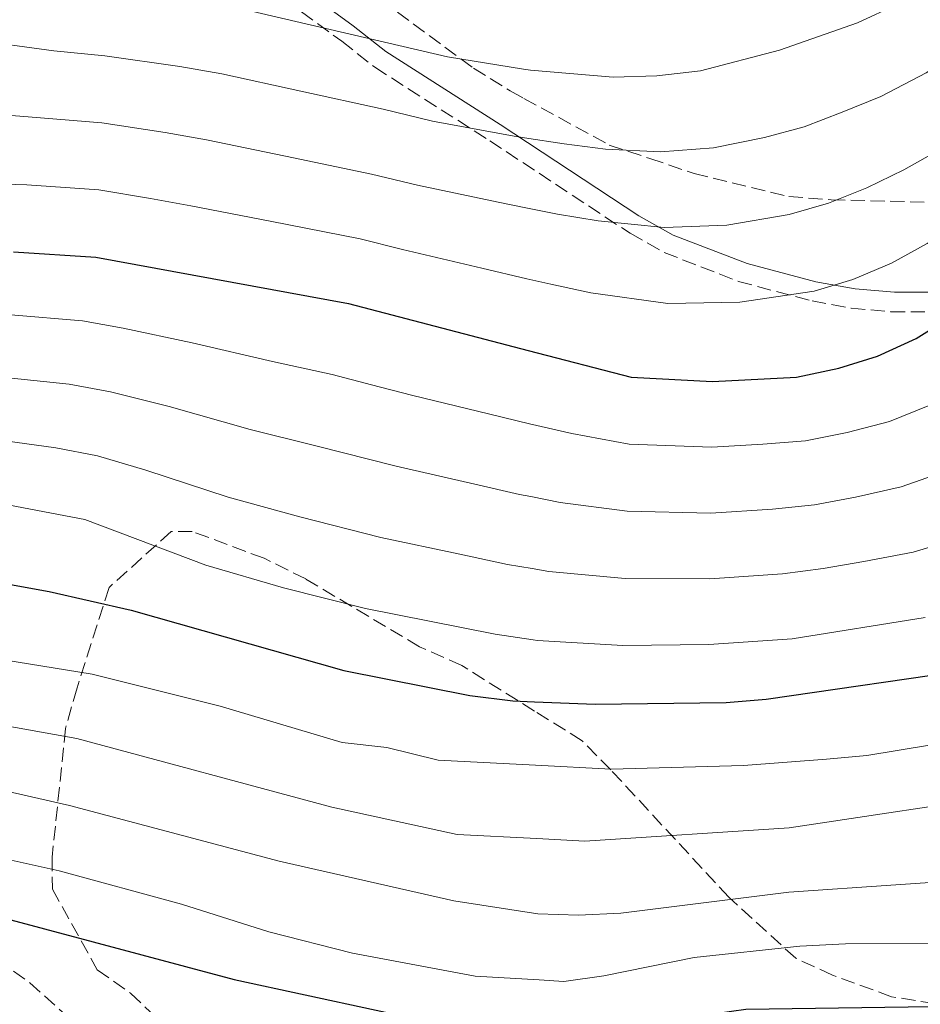
# Model space of a CAD drawing. Units: metres. Extents: x 599847 to 603267, y 4782374 to 4784737.
# Drawn here: x 602007 to 602119, y 4784314 to 4784436 of the extents above; entities that cross this region are included whole.
import ezdxf

# ---------------------------------------------------------------- set-up
doc = ezdxf.new("R2010")
doc.units = ezdxf.units.M
doc.header["$MEASUREMENT"] = 0
doc.linetypes.add('DGN Style 3', pattern=[2.435890702152634, 1.739921930109024, -0.6959687720436097])
for name, color, linetype, lineweight in [('Barranco lineal', 142, 'DGN Style 3', 13), ('Camino', 7, 'DGN Style 3', 0), ('Curva de nivel directora', 30, 'Continuous', 30), ('Curva de nivel intermedia', 30, 'Continuous', 0), ('Margen derecho', 7, 'Continuous', 0), ('Zona arbolada', 92, 'DGN Style 3', 0)]:
    doc.layers.add(name, color=color, linetype=linetype, lineweight=lineweight)

msp = doc.modelspace()

# ---------------------------------------------------------------- linework, layer by layer
at = {"layer": 'Barranco lineal', "color": 142, "linetype": 'DGN Style 3', "lineweight": 13}
msp.add_polyline3d([(602000.5099999999, 4784322.5, 297.8399999999965), (602008.4699999997, 4784316.800000001, 295.8300000000018), (602015.3799999999, 4784310.630000001, 294.2299999999959), (602022.2400000002, 4784303.600000001, 292.8399999999965), (602023.6299999999, 4784302.100000001, 292.3500000000058), (602027.2400000002, 4784297.449999999, 290), (602031.1399999997, 4784294.65, 288.3300000000018), (602040.0199999996, 4784289.939999999, 285), (602043.6500000004, 4784286.84, 283.6300000000047), (602050.5999999996, 4784280.039999999, 281.1600000000035), (602054.3899999997, 4784276.930000001, 280.0599999999977), (602058.8099999996, 4784274.029999999, 278.9700000000012), (602063.2599999999, 4784271.83, 277.9700000000012), (602067.9100000003, 4784270.630000001, 277.0399999999936), (602072.2800000003, 4784270.15, 276.2299999999959), (602098.6100000005, 4784267.230000001, 271.3000000000029), (602105.0700000003, 4784266.42, 270), (602109.8200000003, 4784265.390000001, 268.820000000007), (602114.3600000005, 4784263.710000001, 267.4400000000023), (602118.7199999997, 4784261.550000001, 266.0399999999936)], dxfattribs=at)
at = {"layer": 'Camino', "color": 7, "linetype": 'DGN Style 3', "lineweight": 0}
msp.add_polyline3d([(602040.1099999987, 4784438.330000003, 371.2799999999988), (602047.0500000011, 4784433.26, 369.9999999999999), (602051.1399999993, 4784430.040000001, 369.9999999999999), (602065.3700000007, 4784420.950000001, 365.0000000000001), (602082.7199999979, 4784409.510000001, 360), (602086.9499999991, 4784407.130000001, 358.9600000000065), (602096.1099999989, 4784403.560000001, 356.979999999996), (602105.2399999974, 4784401.140000001, 354.9999999999999), (602110.0799999988, 4784400.250000001, 353.8699999999954), (602114.9899999973, 4784399.810000001, 352.7100000000065), (602119.8900000012, 4784399.779999999, 351.5399999999937)], dxfattribs=at)
at = {"layer": 'Curva de nivel directora', "color": 30, "linetype": 'Continuous', "lineweight": 30, "flags": 128}
for points, elevation in [([(602006.4600000002, 4784407.210000001), (602016.6599999995, 4784406.560000001), (602047.8899999993, 4784400.83), (602070.1200000005, 4784395.029999999), (602082.8699999999, 4784391.720000002), (602092.9299999983, 4784391.189999999), (602103.3199999996, 4784391.720000002), (602108.5499999999, 4784392.820000002), (602113.3199999998, 4784394.320000002), (602118.0899999996, 4784396.490000002), (602129.7999999998, 4784403.830000003), (602138.1999999996, 4784410.100000001), (602150.0399999993, 4784420.000000001), (602154.1099999996, 4784422.940000001), (602158.4599999993, 4784425.54), (602163.0700000004, 4784427.470000001), (602168.5899999992, 4784428.939999999), (602173.5899999992, 4784429.16), (602178.5400000003, 4784428.470000003), (602183.6200000007, 4784426.869999999), (602199.8399999992, 4784420.340000001), (602207.4099999998, 4784416.359999999)], 350), ([(601999.909999999, 4784367.17), (602010.859999999, 4784365.189999999), (602021.0000000001, 4784362.900000001), (602047.3300000007, 4784355.430000001), (602062.9099999998, 4784352.350000001), (602068.2199999985, 4784351.66), (602070.8800000004, 4784351.550000001), (602078.3899999984, 4784351.26), (602094.589999999, 4784351.470000003), (602099.5699999989, 4784351.900000001), (602125.7299999995, 4784355.680000002)], 325), ([(601998.8399999985, 4784326.539999999), (602033.7599999985, 4784317.210000002), (602060.0800000001, 4784311.520000001), (602065.659999999, 4784310.550000001), (602070.6599999992, 4784310.53), (602071.5800000001, 4784310.590000001), (602081.0899999985, 4784311.300000002), (602097.0299999998, 4784313.53), (602122.8499999985, 4784313.900000001)], 300)]:
    msp.add_lwpolyline(points, dxfattribs=dict(at, elevation=elevation))
at = {"layer": 'Curva de nivel intermedia', "color": 30, "linetype": 'Continuous', "lineweight": 0, "flags": 128}
for points, elevation in [([(602001.1500000017, 4784433.460000001), (602011.4700000016, 4784432.09), (602017.7500000001, 4784431.480000001), (602027.0400000018, 4784430.119999999), (602032.2200000007, 4784429.239999999), (602041.9900000007, 4784427.08), (602052.1800000009, 4784424.849999999), (602058.2899999997, 4784423.390000001), (602068.3900000004, 4784421.519999999), (602069.6700000013, 4784421.319999999), (602074.5500000005, 4784420.570000002), (602079.7000000004, 4784419.930000001), (602086.4800000021, 4784419.599999999), (602093.04, 4784420.060000001), (602099.3299999998, 4784421.349999999), (602104.2400000005, 4784422.689999999), (602108.9700000001, 4784424.480000001), (602113.7199999999, 4784426.439999999), (602119.3200000012, 4784429.349999999), (602124.640000001, 4784432.829999999), (602133.0099999995, 4784438.269999999)], 365.0000000000002), ([(602034.1299999995, 4784437.399999999), (602060.1400000004, 4784431.34), (602069.5199999993, 4784429.82), (602070.390000001, 4784429.679999999), (602080.6300000002, 4784428.81), (602086.0199999993, 4784428.98), (602091.4200000018, 4784429.599999999), (602101.2200000008, 4784432.149999999), (602110.85, 4784435.539999997), (602115.8299999998, 4784437.86)], 370.0000000000002), ([(601999.510000001, 4784424.63), (602009.7999999997, 4784423.800000001), (602017.3900000004, 4784423.180000001), (602025.2200000001, 4784421.970000001), (602030.3200000008, 4784421.08), (602040.0999999997, 4784419.04), (602050.7500000005, 4784416.84), (602056.4400000012, 4784415.449999998), (602066.4000000011, 4784413.359999998), (602069.8200000009, 4784412.67), (602073.7300000002, 4784411.890000001), (602078.7700000006, 4784411.039999999), (602086.9400000002, 4784410.220000001), (602094.6700000018, 4784410.529999998), (602102.400000001, 4784411.84), (602107.2699999993, 4784413.230000001), (602112.01, 4784415.15), (602116.5899999999, 4784417.34), (602122.8100000004, 4784420.850000001), (602129.1600000005, 4784425.26), (602137.2899999998, 4784431.019999998), (602141.8800000009, 4784434.25), (602145.9800000002, 4784437.119999998)], 360), ([(602077.8499999997, 4784402.15), (602087.4100000019, 4784400.84), (602096.3000000011, 4784400.99), (602105.4699999999, 4784402.329999999), (602110.2900000011, 4784403.779999998), (602115.0499999998, 4784405.820000002), (602119.4599999998, 4784408.239999999), (602126.3100000008, 4784412.34), (602133.6800000002, 4784417.679999999), (602141.5800000015, 4784423.760000001), (602145.9600000002, 4784427.119999997), (602150.0400000016, 4784430.029999998), (602154.3399999999, 4784432.679999999), (602164.0100000014, 4784436.630000001)], 355.0000000000002), ([(601997.8700000005, 4784415.81), (602008.1299999999, 4784415.499999999), (602017.0300000004, 4784414.869999999), (602023.4000000008, 4784413.81), (602028.4099999998, 4784412.909999998), (602038.22, 4784410.990000002), (602049.320000002, 4784408.839999998), (602054.5800000015, 4784407.509999999), (602064.4000000006, 4784405.199999999), (602069.9700000007, 4784403.890000001), (602072.9099999999, 4784403.21), (602077.8499999997, 4784402.15)], 355.0000000000002), ([(602006.1200000005, 4784399.42), (602015.0000000009, 4784398.699999999), (602020.0099999999, 4784397.77), (602028.5599999995, 4784395.970000001), (602038.5000000015, 4784393.65), (602045.8799999999, 4784392.029999999), (602050.7200000013, 4784390.779999998), (602055.67, 4784389.5), (602065.3799999997, 4784387.119999999), (602070.2800000014, 4784385.939999999), (602075.5099999994, 4784384.740000002), (602082.6100000006, 4784383.42), (602092.820000001, 4784383.050000001), (602099.1399999998, 4784383.42), (602104.4100000004, 4784383.829999999), (602109.5700000013, 4784384.849999998), (602114.7900000005, 4784386.23), (602119.5800000007, 4784388.17)], 345.0000000000002), ([(602005.7899999997, 4784391.63), (602013.3400000001, 4784390.839999998), (602018.4400000009, 4784389.88), (602025.7000000007, 4784388.09), (602035.75, 4784385.26), (602043.8700000005, 4784383.23), (602053.7800000013, 4784380.689999999), (602063.52, 4784378.46), (602069.0499999998, 4784377.220000001), (602070.4400000002, 4784376.940000001), (602074.0900000001, 4784376.210000002), (602082.3600000005, 4784375.119999998), (602092.7000000002, 4784374.91), (602100.3500000013, 4784375.390000002), (602105.5200000012, 4784375.930000001), (602110.5999999996, 4784376.869999998), (602116.2600000014, 4784378.149999999), (602121.0700000013, 4784379.84)], 340.0000000000002), ([(602005.4500000001, 4784383.849999999), (602011.6799999995, 4784382.98), (602016.8700000017, 4784381.989999999), (602022.8399999996, 4784380.220000002), (602033.0000000009, 4784376.869999998), (602041.860000001, 4784374.430000001), (602051.8800000014, 4784371.88), (602061.6600000003, 4784369.800000001), (602067.5400000011, 4784368.560000001), (602070.5899999999, 4784368.04), (602072.6799999997, 4784367.689999999), (602082.100000001, 4784366.83), (602092.5800000017, 4784366.77), (602101.5700000017, 4784367.369999999), (602106.6200000009, 4784368.029999998), (602111.63, 4784368.9), (602117.7300000021, 4784370.060000001), (602122.5500000011, 4784371.52)], 335), ([(602005.1200000015, 4784376.06), (602015.3000000004, 4784374.100000001), (602030.2500000015, 4784368.470000001), (602039.8600000006, 4784365.640000002), (602049.9900000005, 4784363.08), (602066.03, 4784359.91), (602070.7400000019, 4784359.230000001), (602071.2600000004, 4784359.159999999), (602081.8399999995, 4784358.529999999), (602092.4600000011, 4784358.640000001), (602102.780000001, 4784359.34), (602119.2000000007, 4784361.970000001)], 330.0000000000002), ([(602003.900000001, 4784348.890000001), (602014.3100000002, 4784347.029999999), (602045.8200000018, 4784338.509999999), (602061.3300000017, 4784335.16), (602071.170000001, 4784334.640000001), (602077.120000001, 4784334.34), (602102.3800000009, 4784335.96), (602130.8800000016, 4784340.27), (602140.8300000004, 4784343.289999999), (602150.9700000014, 4784348.029999998), (602155.2899999998, 4784350.55), (602168.0800000017, 4784358.989999999), (602172.4800000006, 4784361.34), (602177.8200000004, 4784362.730000001)], 315.0000000000005), ([(602000.6399999999, 4784357.499999999), (602016.19, 4784354.98), (602032.0300000008, 4784351.03), (602047.1100000015, 4784346.52), (602052.6400000014, 4784345.909999999), (602058.9700000014, 4784344.329999999), (602071.01, 4784343.71), (602080.4, 4784343.23), (602096.7600000015, 4784343.679999999), (602107.03, 4784344.460000001), (602112.0200000012, 4784344.91), (602127.7500000001, 4784347.51)], 320.0000000000002), ([(602003.4000000004, 4784340.980000001), (602013.3800000004, 4784338.740000002), (602039.3300000008, 4784331.850000001), (602060.9200000004, 4784326.939999999), (602071.3299999997, 4784325.33), (602076.3299999998, 4784325.16), (602081.5600000002, 4784325.42), (602102.3700000019, 4784328.01), (602128.8400000009, 4784329.829999999)], 310), ([(602001.2900000003, 4784333.039999999), (602012.1100000008, 4784330.67), (602027.2400000007, 4784326.51), (602038.0400000011, 4784323.09), (602048.4100000003, 4784320.460000002), (602063.5500000012, 4784317.619999998), (602071.4700000006, 4784317.149999999), (602074.5300000005, 4784316.970000001), (602079.4800000014, 4784317.660000001), (602090.6399999994, 4784319.920000001), (602103.7000000018, 4784321.349999999), (602109.3800000014, 4784321.640000001), (602130.1700000009, 4784321.65)], 305.0000000000002)]:
    msp.add_lwpolyline(points, dxfattribs=dict(at, elevation=elevation))
at = {"layer": 'Margen derecho', "color": 7, "linetype": 'Continuous', "lineweight": 0}
msp.add_polyline3d([(602041.5100000001, 4784440.28, 371.2899999999936), (602048.4899999984, 4784435.180000001, 369.9999999999999), (602052.5300000019, 4784432.000000002, 369.9999999999999), (602066.6700000016, 4784422.970000002, 365.0000000000001), (602083.8099999987, 4784411.660000001, 360), (602088.0500000011, 4784409.290000002, 358.9299999999931), (602097.2100000009, 4784405.760000001, 356.8999999999942), (602105.7100000012, 4784403.520000001, 354.9999999999999), (602110.5500000004, 4784402.640000001, 353.8399999999965), (602115.440000001, 4784402.220000003, 352.6300000000047), (602120.329999997, 4784402.230000001, 351.4100000000034), (602126.0100000012, 4784402.75, 350.0000000000001)], dxfattribs=at)
at = {"layer": 'Zona arbolada', "color": 92, "linetype": 'DGN Style 3', "lineweight": 0}
for points in [[(602052, 4784438.33, 380.5399999999936), (602063.3399999999, 4784429.92, 375.8800000000047), (602067.9100000003, 4784427.119999999, 375.0800000000018), (602069.5899999999, 4784426.199999999, 374.8800000000047), (602080.1399999997, 4784420.42, 373.6000000000058), (602085.1600000003, 4784418.77, 373.4900000000052), (602090.6299999999, 4784416.890000001, 372.9199999999983), (602102.3600000005, 4784414.050000001, 370.0800000000018), (602107.5999999996, 4784413.65, 369.1699999999983), (602120.5599999996, 4784413.33, 367.8099999999977)], [(602052, 4784438.33, 380.5399999999936), (602063.3399999999, 4784429.92, 375.8800000000047), (602067.9100000003, 4784427.119999999, 375.0800000000018), (602069.5899999999, 4784426.199999999, 374.8800000000047), (602080.1399999997, 4784420.42, 373.6000000000058), (602085.1600000003, 4784418.77, 373.4900000000052), (602090.6299999999, 4784416.890000001, 372.9199999999983), (602102.3600000005, 4784414.050000001, 370.0800000000018), (602107.5999999996, 4784413.65, 369.1699999999983), (602120.5599999996, 4784413.33, 367.8099999999977)], [(602070.9000000004, 4784350.42, 329.8999999999942), (602061.9199999999, 4784356.029999999, 332.5800000000018), (602056.6699999999, 4784358.369999999, 334.7400000000052), (602042.5999999996, 4784366.75, 337.0099999999948), (602037.4600000001, 4784369.310000001, 338.2599999999948), (602028.5599999996, 4784372.630000001, 339.0599999999977), (602025.9500000002, 4784372.609999999, 339.0599999999977), (602018.29, 4784365.710000001, 338.9400000000023), (602014.3200000003, 4784353.279999999, 332.8099999999977), (602012.9000000004, 4784348.27, 329.0599999999977), (602011.2400000002, 4784332.34, 319.6199999999953), (602011.2800000003, 4784328.369999999, 317.3500000000058), (602016.8300000001, 4784318.42, 310.4199999999983), (602020.9500000002, 4784315.51, 308.3699999999953), (602027.4900000002, 4784309.32, 303.0299999999988), (602026.3799999999, 4784306.699999999, 301.5500000000029), (602021.4000000004, 4784304.600000001, 301.1000000000058), (602018.9100000003, 4784304.119999999, 301.5500000000029), (602009.1799999997, 4784310.5, 309.3899999999995), (602004.3899999997, 4784312.16, 310.7599999999948)], [(602120.4100000003, 4784314.220000001, 304.9600000000065), (602115.0599999996, 4784315.08, 306.6699999999983), (602107.7599999999, 4784317.74, 308.1399999999995), (602103.2000000002, 4784319.850000001, 309.9600000000065), (602094.9400000004, 4784327.380000001, 314.6199999999953), (602080.3399999999, 4784343.15, 326.8999999999942), (602076.7800000003, 4784346.75, 328.1499999999942), (602070.9000000004, 4784350.42, 329.8999999999942), (602061.9199999999, 4784356.029999999, 332.5800000000018), (602056.6699999999, 4784358.369999999, 334.7400000000052), (602042.5999999996, 4784366.75, 337.0099999999948), (602037.4600000001, 4784369.310000001, 338.2599999999948), (602028.5599999996, 4784372.630000001, 339.0599999999977), (602025.9500000002, 4784372.609999999, 339.0599999999977), (602018.29, 4784365.710000001, 338.9400000000023), (602014.3200000003, 4784353.279999999, 332.8099999999977), (602012.9000000004, 4784348.27, 329.0599999999977), (602011.2400000002, 4784332.34, 319.6199999999953), (602011.2800000003, 4784328.369999999, 317.3500000000058), (602016.8300000001, 4784318.42, 310.4199999999983), (602020.9500000002, 4784315.51, 308.3699999999953), (602027.4900000002, 4784309.32, 303.0299999999988)], [(602120.4100000003, 4784314.220000001, 304.9600000000065), (602115.0599999996, 4784315.08, 306.6699999999983), (602107.7599999999, 4784317.74, 308.1399999999995), (602103.2000000002, 4784319.850000001, 309.9600000000065), (602094.9400000004, 4784327.380000001, 314.6199999999953), (602080.3399999999, 4784343.15, 326.8999999999942), (602076.7800000003, 4784346.75, 328.1499999999942), (602070.9000000004, 4784350.42, 329.8999999999942)]]:
    msp.add_polyline3d(points, dxfattribs=at)

doc.saveas('drawing.dxf')
